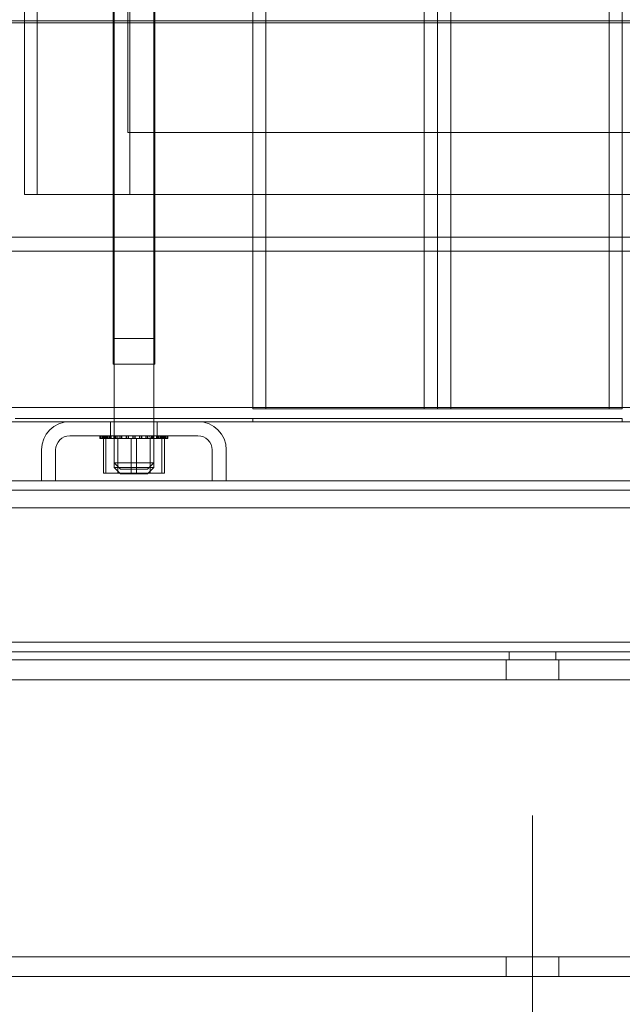
# Model space of a CAD drawing. Units: inches. Extents: x -180 to 99, y -92 to 91.
# Drawn here: x 84 to 89, y -32 to -23 of the extents above; entities that cross this region are included whole.
import ezdxf

# ---------------------------------------------------------------- set-up
doc = ezdxf.new("R2010")
doc.units = ezdxf.units.IN
doc.header["$MEASUREMENT"] = 0
doc.dimstyles.get("Standard").update_dxf_attribs({"dimtxt": 0.18, "dimasz": 0.18, "dimexe": 0.18, "dimexo": 0.0625, "dimgap": 0.09, "dimtad": 0, "dimtih": 1, "dimtoh": 1, "dimzin": 4, "dimdsep": 46, "dimtxsty": 'Standard', "dimcen": 0.09, "dimadec": 0, "dimazin": 1, "dimtfac": 1, "dimtofl": 0, "dimtmove": 0, "dimatfit": 3, "dimfxl": 1, "dimtolj": 1, "dimtzin": 0, "dimarcsym": 0})

# ---------------------------------------------------------------- blocks, each defined once
blk = doc.blocks.new('*D7')
at = {"color": 0, "lineweight": -2, "transparency": 16777216}
for p, q in [((78.8747, -32.6655), (78.8747, -39.5676)), ((97.8747, -32.6655), (97.8747, -39.5676)), ((80.3147, -38.1276), (85.2547, -38.1276)), ((96.4347, -38.1276), (91.4947, -38.1276))]:
    blk.add_line(p, q, dxfattribs=at)
at = {"color": 0, "transparency": 16777216}
for points in [[(80.3147, -37.8876), (80.3147, -38.3676), (78.8747, -38.1276)], [(96.4347, -37.8876), (96.4347, -38.3676), (97.8747, -38.1276)]]:
    blk.add_solid(points, dxfattribs=at)
at = {"layer": 'Defpoints', "color": 0, "transparency": 16777216}
for p in [(78.8747, -32.1655), (97.8747, -32.1655), (97.8747, -38.1276)]:
    blk.add_point(p, dxfattribs=at)
at = {"color": 0, "lineweight": 0, "transparency": 16777216, "insert": (88.3747, -38.1276), "char_height": 1.44, "attachment_point": 5}
blk.add_mtext('\\A1;19.00', dxfattribs=at)
blk = doc.blocks.new('*D8')
at = {"color": 0, "lineweight": -2, "transparency": 16777216}
for p, q in [((77.8325, -28.4935), (77.8325, -44.5992)), ((98.6247, -29.6655), (98.6247, -44.5992)), ((79.2725, -43.1592), (84.9886, -43.1592)), ((97.1847, -43.1592), (91.4686, -43.1592))]:
    blk.add_line(p, q, dxfattribs=at)
at = {"color": 0, "transparency": 16777216}
for points in [[(79.2725, -42.9192), (79.2725, -43.3992), (77.8325, -43.1592)], [(97.1847, -42.9192), (97.1847, -43.3992), (98.6247, -43.1592)]]:
    blk.add_solid(points, dxfattribs=at)
at = {"layer": 'Defpoints', "color": 0, "transparency": 16777216}
for p in [(77.8325, -27.9935), (98.6247, -29.1655), (77.8325, -43.1592)]:
    blk.add_point(p, dxfattribs=at)
at = {"color": 0, "lineweight": 0, "transparency": 16777216, "insert": (88.2286, -43.1592), "char_height": 1.44, "attachment_point": 5}
blk.add_mtext('\\A1;20.00', dxfattribs=at)

msp = doc.modelspace()

# ---------------------------------------------------------------- linework, layer by layer
at = {"color": 7, "lineweight": 0, "ltscale": 1.039363}
for p, q in [((84.4125, -27.2975), (84.4125, -10.4175)), ((84.7875, -27.2975), (84.7875, -10.4175)), ((84.4125, -10.4615), (84.4125, -27.3415)), ((84.7875, -10.4615), (84.7875, -27.3415))]:
    msp.add_line(p, q, dxfattribs=at)
at = {"color": 7, "lineweight": 0, "ltscale": 1.066763}
for p, q in [((85.725, -26.785), (85.725, -11.035)), ((85.725, -26.785), (85.725, -11.035)), ((85.725, -26.785), (85.725, -11.035)), ((85.85, -26.785), (85.85, -11.035)), ((85.85, -26.785), (85.85, -11.035)), ((85.85, -26.785), (85.85, -11.035)), ((87.35, -26.785), (87.35, -11.035)), ((87.35, -26.785), (87.35, -11.035)), ((87.35, -26.785), (87.35, -11.035)), ((87.475, -26.785), (87.475, -11.035)), ((87.475, -26.785), (87.475, -11.035)), ((87.475, -26.785), (87.475, -11.035)), ((87.475, -26.785), (87.475, -11.035)), ((87.475, -26.785), (87.475, -11.035)), ((87.475, -26.785), (87.475, -11.035)), ((87.475, -26.785), (87.475, -11.035)), ((87.475, -26.785), (87.475, -11.035)), ((87.6, -26.785), (87.6, -11.035)), ((87.6, -26.785), (87.6, -11.035)), ((87.6, -26.785), (87.6, -11.035)), ((89.1, -26.785), (89.1, -11.035)), ((89.1, -26.785), (89.1, -11.035)), ((89.1, -26.785), (89.1, -11.035)), ((89.225, -26.785), (89.225, -11.035))]:
    msp.add_line(p, q, dxfattribs=at)
at = {"color": 7, "lineweight": 0, "ltscale": 1.12885}
for p, q in [((84.4025, -26.1175), (84.4025, -11.1175)), ((84.4125, -26.1175), (84.4125, -11.1175)), ((84.7875, -26.1175), (84.7875, -11.1175)), ((84.7975, -26.1175), (84.7975, -11.1175)), ((84.4025, -26.3625), (84.4025, -11.3625)), ((84.7975, -26.3625), (84.7975, -11.3625))]:
    msp.add_line(p, q, dxfattribs=at)
at = {"color": 7, "lineweight": 0, "ltscale": 1.048987}
for p, q in [((85.725, -26.785), (85.725, -11.2975)), ((89.225, -26.785), (89.225, -11.2975))]:
    msp.add_line(p, q, dxfattribs=at)
at = {"color": 7, "lineweight": 0, "ltscale": 1.129753}
for p, q in [((83.5626, -24.7555), (83.5626, -16.4155)), ((84.5626, -16.4155), (84.5626, -24.7555))]:
    msp.add_line(p, q, dxfattribs=at)
at = {"color": 7, "lineweight": 0, "ltscale": 1.125398}
for p, q in [((83.6826, -16.4476), (83.6826, -24.7555)), ((83.6827, -16.4476), (83.6827, -24.7555)), ((84.5627, -16.4476), (84.5627, -24.7555))]:
    msp.add_line(p, q, dxfattribs=at)
at = {"color": 7, "lineweight": 0, "ltscale": 1.212385}
for p, q in [((84.5426, -24.1655), (84.5426, -17.0055)), ((84.5427, -24.1655), (84.5427, -17.0055)), ((91.7027, -24.1655), (84.5427, -24.1655))]:
    msp.add_line(p, q, dxfattribs=at)
at = {"color": 7, "lineweight": 0, "ltscale": 1.208021}
msp.add_line((83.5626, -17.6212), (83.5626, -24.7555), dxfattribs=at)
at = {"color": 7, "lineweight": 0, "ltscale": 1.213466}
for p, q in [((83.6826, -17.5891), (83.6826, -24.7555)), ((83.6827, -17.5891), (83.6827, -24.7555))]:
    msp.add_line(p, q, dxfattribs=at)
at = {"color": 7, "lineweight": 0}
for p, q in [((83.5627, -17.6368), (83.5627, -24.7555)), ((83.5627, -17.6368), (83.5627, -24.7555)), ((84.5427, -24.1655), (84.5426, -24.1655)), ((83.5626, -24.7555), (83.5627, -24.7555)), ((83.5627, -24.7555), (83.5627, -24.7555)), ((83.5627, -24.7555), (92.6827, -24.7555)), ((85.725, -26.785), (85.725, -26.785)), ((84.2769, -27.0675), (84.2769, -27.0675)), ((84.3107, -27.3965), (84.3108, -27.3965)), ((78.8587, -29.1655), (98.6247, -29.1655)), ((97.8747, -29.353), (78.8747, -29.353)), ((88.3747, -33.2325), (88.3747, -30.6405)), ((97.8747, -31.978), (78.8747, -31.978)), ((97.8747, -32.1655), (78.8747, -32.1655))]:
    msp.add_line(p, q, dxfattribs=at)
at = {"color": 7, "lineweight": 0, "ltscale": 1.032898}
for p, q in [((95.1, -23.1075), (79.85, -23.1075)), ((79.85, -23.1075), (95.1, -23.1075)), ((79.85, -23.1275), (95.1, -23.1275)), ((79.85, -23.1275), (95.1, -23.1275))]:
    msp.add_line(p, q, dxfattribs=at)
at = {"color": 7, "lineweight": 0, "ltscale": 1.015965}
msp.add_line((83.5626, -24.7555), (83.5626, -24.7555), dxfattribs=at)
at = {"color": 7, "lineweight": 0, "ltscale": 1.043058}
for p, q in [((96.094, -25.1575), (79.154, -25.1575)), ((96.094, -25.2915), (79.154, -25.2915)), ((96.094, -26.7735), (79.154, -26.7735))]:
    msp.add_line(p, q, dxfattribs=at)
at = {"color": 7, "lineweight": 0, "ltscale": 0.165352}
for p, q in [((84.7975, -26.1175), (84.4025, -26.1175)), ((84.7975, -26.3625), (84.4025, -26.3625))]:
    msp.add_line(p, q, dxfattribs=at)
at = {"color": 7, "lineweight": 0, "ltscale": 0.199893}
msp.add_line((85.725, -26.785), (85.725, -26.785), dxfattribs=at)
at = {"color": 7, "lineweight": 0, "ltscale": 0.466551}
for q in [(85.725, -26.785), (89.225, -26.785)]:
    msp.add_line((87.475, -26.785), q, dxfattribs=at)
at = {"color": 7, "lineweight": 0, "ltscale": 1.092501}
msp.add_line((83.993, -26.9075), (79.154, -26.9075), dxfattribs=at)
at = {"color": 7, "lineweight": 0, "ltscale": 0.599879}
msp.add_line((85.725, -26.8775), (83.475, -26.8775), dxfattribs=at)
at = {"color": 7, "lineweight": 0, "ltscale": 0.323622}
for p, q in [((83.993, -26.9075), (85.207, -26.9075)), ((85.207, -27.0415), (83.993, -27.0415))]:
    msp.add_line(p, q, dxfattribs=at)
at = {"color": 7, "lineweight": 0, "ltscale": 0.035632}
for p, q in [((84.38, -27.0415), (84.38, -26.9075)), ((84.38, -27.0415), (84.38, -26.9075)), ((84.38, -27.0415), (84.38, -26.9075)), ((84.38, -27.0415), (84.38, -26.9075)), ((84.82, -27.0415), (84.82, -26.9075)), ((84.82, -27.0415), (84.82, -26.9075)), ((84.82, -27.0415), (84.82, -26.9075)), ((84.82, -27.0415), (84.82, -26.9075)), ((83.859, -27.4675), (83.725, -27.4675)), ((85.475, -27.4675), (85.341, -27.4675))]:
    msp.add_line(p, q, dxfattribs=at)
at = {"color": 7, "lineweight": 0, "ltscale": 1.024092}
msp.add_line((89.743, -26.9075), (85.207, -26.9075), dxfattribs=at)
at = {"color": 7, "lineweight": 0, "ltscale": 1.185292}
msp.add_line((89.225, -26.8775), (85.725, -26.8775), dxfattribs=at)
at = {"color": 7, "lineweight": 0, "ltscale": 0.0079}
for p, q in [((85.725, -26.9075), (85.725, -26.8775)), ((85.725, -26.9075), (85.725, -26.8775)), ((89.225, -26.9075), (89.225, -26.8775))]:
    msp.add_line(p, q, dxfattribs=at)
at = {"color": 7, "lineweight": 0, "ltscale": 1.157071}
msp.add_line((83.993, -27.0415), (83.993, -27.0415), dxfattribs=at)
at = {"color": 7, "lineweight": 0, "ltscale": 0.006833}
for p, q in [((84.2769, -27.0675), (84.2769, -27.0415)), ((84.2769, -27.0675), (84.2769, -27.0415)), ((84.277, -27.0675), (84.277, -27.0415)), ((84.277, -27.0675), (84.277, -27.0415)), ((84.2811, -27.0675), (84.2811, -27.0415)), ((84.2811, -27.0675), (84.2811, -27.0415)), ((84.2816, -27.0675), (84.2816, -27.0415)), ((84.2816, -27.0675), (84.2816, -27.0415)), ((84.2847, -27.0675), (84.2847, -27.0415)), ((84.2847, -27.0675), (84.2847, -27.0415)), ((84.2853, -27.0675), (84.2853, -27.0415)), ((84.2853, -27.0675), (84.2853, -27.0415)), ((84.2974, -27.0675), (84.2974, -27.0415)), ((84.2974, -27.0675), (84.2974, -27.0415)), ((84.2985, -27.0675), (84.2985, -27.0415)), ((84.2985, -27.0675), (84.2985, -27.0415)), ((84.3045, -27.0675), (84.3045, -27.0415)), ((84.3045, -27.0675), (84.3045, -27.0415)), ((84.3058, -27.0675), (84.3058, -27.0415)), ((84.3058, -27.0675), (84.3058, -27.0415)), ((84.3078, -27.0675), (84.3078, -27.0415)), ((84.3078, -27.0675), (84.3078, -27.0415)), ((84.3096, -27.0675), (84.3096, -27.0415)), ((84.3096, -27.0675), (84.3096, -27.0415)), ((84.3183, -27.0675), (84.3183, -27.0415)), ((84.3183, -27.0675), (84.3183, -27.0415)), ((84.3238, -27.0675), (84.3238, -27.0415)), ((84.3238, -27.0675), (84.3238, -27.0415)), ((84.3254, -27.0675), (84.3254, -27.0415)), ((84.3254, -27.0675), (84.3254, -27.0415)), ((84.327, -27.0675), (84.327, -27.0415)), ((84.327, -27.0675), (84.327, -27.0415)), ((84.3357, -27.0675), (84.3357, -27.0415)), ((84.3357, -27.0675), (84.3357, -27.0415)), ((84.3375, -27.0675), (84.3375, -27.0415)), ((84.3375, -27.0675), (84.3375, -27.0415)), ((84.3409, -27.0675), (84.3409, -27.0415)), ((84.3409, -27.0675), (84.3409, -27.0415)), ((84.3497, -27.0675), (84.3497, -27.0415)), ((84.3497, -27.0675), (84.3497, -27.0415)), ((84.3639, -27.0675), (84.3639, -27.0415)), ((84.3639, -27.0675), (84.3639, -27.0415)), ((84.366, -27.0675), (84.366, -27.0415)), ((84.366, -27.0675), (84.366, -27.0415)), ((84.3745, -27.0675), (84.3745, -27.0415)), ((84.3745, -27.0675), (84.3745, -27.0415)), ((84.3771, -27.0675), (84.3771, -27.0415)), ((84.3771, -27.0675), (84.3771, -27.0415)), ((84.3793, -27.0675), (84.3793, -27.0415)), ((84.3793, -27.0675), (84.3793, -27.0415)), ((84.3864, -27.0675), (84.3864, -27.0415)), ((84.3864, -27.0675), (84.3864, -27.0415)), ((84.4115, -27.0675), (84.4115, -27.0415)), ((84.4115, -27.0675), (84.4115, -27.0415)), ((84.414, -27.0675), (84.414, -27.0415)), ((84.414, -27.0675), (84.414, -27.0415)), ((84.418, -27.0675), (84.418, -27.0415)), ((84.418, -27.0675), (84.418, -27.0415)), ((84.427, -27.0675), (84.427, -27.0415)), ((84.427, -27.0675), (84.427, -27.0415)), ((84.4296, -27.0675), (84.4296, -27.0415)), ((84.4296, -27.0675), (84.4296, -27.0415)), ((84.4325, -27.0675), (84.4325, -27.0415)), ((84.4325, -27.0675), (84.4325, -27.0415)), ((84.4663, -27.0675), (84.4663, -27.0415)), ((84.4663, -27.0675), (84.4663, -27.0415)), ((84.4692, -27.0675), (84.4692, -27.0415)), ((84.4692, -27.0675), (84.4692, -27.0415)), ((84.4697, -27.0675), (84.4697, -27.0415)), ((84.4697, -27.0675), (84.4697, -27.0415)), ((84.4836, -27.0675), (84.4836, -27.0415)), ((84.4836, -27.0675), (84.4836, -27.0415)), ((84.4861, -27.0675), (84.4861, -27.0415)), ((84.4861, -27.0675), (84.4861, -27.0415)), ((84.4864, -27.0675), (84.4864, -27.0415)), ((84.4864, -27.0675), (84.4864, -27.0415)), ((84.5263, -27.0675), (84.5263, -27.0415)), ((84.5263, -27.0675), (84.5263, -27.0415)), ((84.5275, -27.0675), (84.5275, -27.0415)), ((84.5275, -27.0675), (84.5275, -27.0415)), ((84.5293, -27.0675), (84.5293, -27.0415)), ((84.5293, -27.0675), (84.5293, -27.0415)), ((84.5446, -27.0675), (84.5446, -27.0415)), ((84.5446, -27.0675), (84.5446, -27.0415)), ((84.5453, -27.0675), (84.5453, -27.0415)), ((84.5453, -27.0675), (84.5453, -27.0415)), ((84.5476, -27.0675), (84.5476, -27.0415)), ((84.5477, -27.0675), (84.5477, -27.0415)), ((84.5891, -27.0675), (84.5891, -27.0415)), ((84.5891, -27.0675), (84.5891, -27.0415)), ((84.5892, -27.0675), (84.5892, -27.0415)), ((84.5892, -27.0675), (84.5892, -27.0415)), ((84.5922, -27.0675), (84.5922, -27.0415)), ((84.5922, -27.0675), (84.5922, -27.0415)), ((84.5922, -27.0675), (84.5922, -27.0415)), ((84.5922, -27.0675), (84.5922, -27.0415)), ((84.6078, -27.0675), (84.6078, -27.0415)), ((84.6078, -27.0675), (84.6078, -27.0415)), ((84.6078, -27.0675), (84.6078, -27.0415)), ((84.6078, -27.0675), (84.6078, -27.0415)), ((84.6108, -27.0675), (84.6108, -27.0415)), ((84.6108, -27.0675), (84.6108, -27.0415)), ((84.6109, -27.0675), (84.6109, -27.0415)), ((84.6109, -27.0675), (84.6109, -27.0415)), ((84.6523, -27.0675), (84.6523, -27.0415)), ((84.6523, -27.0675), (84.6523, -27.0415)), ((84.6546, -27.0675), (84.6546, -27.0415)), ((84.6546, -27.0675), (84.6546, -27.0415)), ((84.6554, -27.0675), (84.6554, -27.0415)), ((84.6554, -27.0675), (84.6554, -27.0415)), ((84.6707, -27.0675), (84.6707, -27.0415)), ((84.6707, -27.0675), (84.6707, -27.0415)), ((84.6725, -27.0675), (84.6725, -27.0415)), ((84.6725, -27.0675), (84.6725, -27.0415)), ((84.6737, -27.0675), (84.6737, -27.0415)), ((84.6737, -27.0675), (84.6737, -27.0415)), ((84.7135, -27.0675), (84.7135, -27.0415)), ((84.7135, -27.0675), (84.7135, -27.0415)), ((84.7138, -27.0675), (84.7138, -27.0415)), ((84.7138, -27.0675), (84.7138, -27.0415)), ((84.7164, -27.0675), (84.7164, -27.0415)), ((84.7164, -27.0675), (84.7164, -27.0415)), ((84.7303, -27.0675), (84.7303, -27.0415)), ((84.7303, -27.0675), (84.7303, -27.0415)), ((84.7308, -27.0675), (84.7308, -27.0415)), ((84.7308, -27.0675), (84.7308, -27.0415)), ((84.7336, -27.0675), (84.7336, -27.0415)), ((84.7336, -27.0675), (84.7336, -27.0415)), ((84.7675, -27.0675), (84.7675, -27.0415)), ((84.7675, -27.0675), (84.7675, -27.0415)), ((84.7704, -27.0675), (84.7704, -27.0415)), ((84.7704, -27.0675), (84.7704, -27.0415)), ((84.773, -27.0675), (84.773, -27.0415)), ((84.773, -27.0675), (84.773, -27.0415)), ((84.7819, -27.0675), (84.7819, -27.0415)), ((84.782, -27.0675), (84.782, -27.0415)), ((84.7859, -27.0675), (84.7859, -27.0415)), ((84.786, -27.0675), (84.786, -27.0415)), ((84.7885, -27.0675), (84.7885, -27.0415)), ((84.7885, -27.0675), (84.7885, -27.0415)), ((84.8136, -27.0675), (84.8136, -27.0415)), ((84.8136, -27.0675), (84.8136, -27.0415)), ((84.8207, -27.0675), (84.8207, -27.0415)), ((84.8207, -27.0675), (84.8207, -27.0415)), ((84.8229, -27.0675), (84.8229, -27.0415)), ((84.8229, -27.0675), (84.8229, -27.0415)), ((84.8254, -27.0675), (84.8254, -27.0415)), ((84.8254, -27.0675), (84.8254, -27.0415)), ((84.8339, -27.0675), (84.8339, -27.0415)), ((84.8339, -27.0675), (84.8339, -27.0415)), ((84.836, -27.0675), (84.836, -27.0415)), ((84.8361, -27.0675), (84.8361, -27.0415)), ((84.8503, -27.0675), (84.8503, -27.0415)), ((84.8503, -27.0675), (84.8503, -27.0415)), ((84.8591, -27.0675), (84.8591, -27.0415)), ((84.8591, -27.0675), (84.8591, -27.0415)), ((84.8625, -27.0675), (84.8625, -27.0415)), ((84.8625, -27.0675), (84.8625, -27.0415)), ((84.8643, -27.0675), (84.8643, -27.0415)), ((84.8643, -27.0675), (84.8643, -27.0415)), ((84.8729, -27.0675), (84.8729, -27.0415)), ((84.8729, -27.0675), (84.8729, -27.0415)), ((84.8746, -27.0675), (84.8746, -27.0415)), ((84.8746, -27.0675), (84.8746, -27.0415)), ((84.8762, -27.0675), (84.8762, -27.0415)), ((84.8762, -27.0675), (84.8762, -27.0415)), ((84.8816, -27.0675), (84.8816, -27.0415)), ((84.8816, -27.0675), (84.8816, -27.0415)), ((84.8904, -27.0675), (84.8904, -27.0415)), ((84.8904, -27.0675), (84.8904, -27.0415)), ((84.8922, -27.0675), (84.8922, -27.0415)), ((84.8922, -27.0675), (84.8922, -27.0415)), ((84.8942, -27.0675), (84.8942, -27.0415)), ((84.8942, -27.0675), (84.8942, -27.0415)), ((84.8955, -27.0675), (84.8955, -27.0415)), ((84.8955, -27.0675), (84.8955, -27.0415)), ((84.9014, -27.0675), (84.9014, -27.0415)), ((84.9014, -27.0675), (84.9014, -27.0415)), ((84.9025, -27.0675), (84.9025, -27.0415)), ((84.9025, -27.0675), (84.9025, -27.0415)), ((84.9146, -27.0675), (84.9146, -27.0415)), ((84.9146, -27.0675), (84.9146, -27.0415)), ((84.9153, -27.0675), (84.9153, -27.0415)), ((84.9153, -27.0675), (84.9153, -27.0415)), ((84.9184, -27.0675), (84.9184, -27.0415)), ((84.9184, -27.0675), (84.9184, -27.0415)), ((84.9189, -27.0675), (84.9189, -27.0415)), ((84.9189, -27.0675), (84.9189, -27.0415)), ((84.923, -27.0675), (84.923, -27.0415)), ((84.923, -27.0675), (84.923, -27.0415)), ((84.923, -27.0675), (84.923, -27.0415)), ((84.923, -27.0675), (84.923, -27.0415))]:
    msp.add_line(p, q, dxfattribs=at)
at = {"color": 7, "lineweight": 0, "ltscale": 0.00686}
for p, q in [((84.4488, -27.0415), (84.4465, -27.0675)), ((84.4488, -27.0415), (84.4465, -27.0675)), ((84.7512, -27.0415), (84.7535, -27.0675)), ((84.7512, -27.0415), (84.7535, -27.0675))]:
    msp.add_line(p, q, dxfattribs=at)
at = {"color": 7, "lineweight": 0, "ltscale": 0.001015}
msp.add_line((84.2769, -27.0675), (84.2811, -27.0675), dxfattribs=at)
at = {"color": 7, "lineweight": 0, "ltscale": 0.000722529}
for p, q in [((84.2816, -27.0675), (84.2811, -27.0675)), ((84.2985, -27.0675), (84.2974, -27.0675)), ((84.327, -27.0675), (84.3254, -27.0675)), ((84.366, -27.0675), (84.3639, -27.0675)), ((84.414, -27.0675), (84.4115, -27.0675)), ((84.4692, -27.0675), (84.4663, -27.0675)), ((84.5293, -27.0675), (84.5263, -27.0675)), ((84.5922, -27.0675), (84.5891, -27.0675)), ((84.6554, -27.0675), (84.6523, -27.0675)), ((84.7164, -27.0675), (84.7135, -27.0675)), ((84.773, -27.0675), (84.7704, -27.0675)), ((84.8229, -27.0675), (84.8207, -27.0675)), ((84.8643, -27.0675), (84.8625, -27.0675)), ((84.8955, -27.0675), (84.8942, -27.0675)), ((84.9153, -27.0675), (84.9146, -27.0675)), ((84.923, -27.0675), (84.923, -27.0675))]:
    msp.add_line(p, q, dxfattribs=at)
at = {"color": 7, "lineweight": 0, "ltscale": 0.004174}
msp.add_line((84.2816, -27.0675), (84.2974, -27.0675), dxfattribs=at)
at = {"color": 7, "lineweight": 0, "ltscale": 0.003252}
msp.add_line((84.2985, -27.0675), (84.3108, -27.0675), dxfattribs=at)
at = {"color": 7, "lineweight": 0, "ltscale": 0.08763}
for p, q in [((84.3107, -27.3965), (84.3107, -27.0675)), ((84.3108, -27.3965), (84.3108, -27.0675)), ((84.3359, -27.3965), (84.3359, -27.0675)), ((84.3359, -27.3965), (84.3359, -27.0675)), ((84.4465, -27.0675), (84.4465, -27.3965)), ((84.4465, -27.0675), (84.4465, -27.3965)), ((84.5748, -27.3965), (84.5748, -27.0675)), ((84.5748, -27.3965), (84.5748, -27.0675)), ((84.6252, -27.3965), (84.6252, -27.0675)), ((84.6252, -27.3965), (84.6252, -27.0675)), ((84.7535, -27.0675), (84.7535, -27.3965)), ((84.7535, -27.0675), (84.7535, -27.3965)), ((84.864, -27.3965), (84.864, -27.0675)), ((84.864, -27.3965), (84.864, -27.0675)), ((84.8892, -27.3965), (84.8892, -27.0675)), ((84.8892, -27.3965), (84.8892, -27.0675))]:
    msp.add_line(p, q, dxfattribs=at)
at = {"color": 7, "lineweight": 0, "ltscale": 0.004642}
msp.add_line((84.3254, -27.0675), (84.3108, -27.0675), dxfattribs=at)
at = {"color": 7, "lineweight": 0, "ltscale": 0.010493}
msp.add_line((84.327, -27.0675), (84.3639, -27.0675), dxfattribs=at)
at = {"color": 7, "lineweight": 0, "ltscale": 0.013653}
msp.add_line((84.366, -27.0675), (84.4115, -27.0675), dxfattribs=at)
at = {"color": 7, "lineweight": 0, "ltscale": 0.016812}
msp.add_line((84.414, -27.0675), (84.4663, -27.0675), dxfattribs=at)
at = {"color": 7, "lineweight": 0, "ltscale": 0.019972}
msp.add_line((84.4692, -27.0675), (84.5263, -27.0675), dxfattribs=at)
at = {"color": 7, "lineweight": 0, "ltscale": 0.006021}
msp.add_line((84.5293, -27.0675), (84.5411, -27.0675), dxfattribs=at)
at = {"color": 7, "lineweight": 0, "ltscale": 0.010802}
msp.add_line((84.5748, -27.0675), (84.5411, -27.0675), dxfattribs=at)
at = {"color": 7, "lineweight": 0, "ltscale": 0.003875}
msp.add_line((84.5883, -27.0675), (84.5748, -27.0675), dxfattribs=at)
at = {"color": 7, "lineweight": 0, "ltscale": 0.001281}
msp.add_line((84.5883, -27.0675), (84.5891, -27.0675), dxfattribs=at)
at = {"color": 7, "lineweight": 0, "ltscale": 0.003163}
msp.add_line((84.5922, -27.0675), (84.5949, -27.0675), dxfattribs=at)
at = {"color": 7, "lineweight": 0, "ltscale": 0.010239}
msp.add_line((84.6299, -27.0675), (84.5949, -27.0675), dxfattribs=at)
at = {"color": 7, "lineweight": 0, "ltscale": 0.00957}
msp.add_line((84.6299, -27.0675), (84.6523, -27.0675), dxfattribs=at)
at = {"color": 7, "lineweight": 0, "ltscale": 0.020902}
msp.add_line((84.6554, -27.0675), (84.7135, -27.0675), dxfattribs=at)
at = {"color": 7, "lineweight": 0, "ltscale": 0.017742}
msp.add_line((84.7164, -27.0675), (84.7704, -27.0675), dxfattribs=at)
at = {"color": 7, "lineweight": 0, "ltscale": 0.014583}
msp.add_line((84.773, -27.0675), (84.8207, -27.0675), dxfattribs=at)
at = {"color": 7, "lineweight": 0, "ltscale": 0.009928}
msp.add_line((84.8569, -27.0675), (84.8229, -27.0675), dxfattribs=at)
at = {"color": 7, "lineweight": 0, "ltscale": 0.001673}
msp.add_line((84.8569, -27.0675), (84.8625, -27.0675), dxfattribs=at)
at = {"color": 7, "lineweight": 0, "ltscale": 0.012061}
msp.add_line((84.8679, -27.0675), (84.8643, -27.0675), dxfattribs=at)
at = {"color": 7, "lineweight": 0, "ltscale": 0.007174}
msp.add_line((84.8679, -27.0675), (84.8942, -27.0675), dxfattribs=at)
at = {"color": 7, "lineweight": 0, "ltscale": 0.005104}
msp.add_line((84.8955, -27.0675), (84.9146, -27.0675), dxfattribs=at)
at = {"color": 7, "lineweight": 0, "ltscale": 0.001945}
msp.add_line((84.9153, -27.0675), (84.923, -27.0675), dxfattribs=at)
at = {"color": 7, "lineweight": 0, "ltscale": 0.077764}
for p, q in [((83.725, -27.4675), (83.725, -27.1755)), ((83.725, -27.1755), (83.725, -27.4675)), ((83.859, -27.1755), (83.859, -27.4675)), ((83.859, -27.4675), (83.859, -27.1755)), ((85.341, -27.4675), (85.341, -27.1755)), ((85.341, -27.1755), (85.341, -27.4675)), ((85.475, -27.1755), (85.475, -27.4675)), ((85.475, -27.4675), (85.475, -27.1755))]:
    msp.add_line(p, q, dxfattribs=at)
at = {"color": 7, "lineweight": 0, "ltscale": 0.156974}
for p, q in [((84.4125, -27.2975), (84.7875, -27.2975)), ((84.4125, -27.3415), (84.7875, -27.3415))]:
    msp.add_line(p, q, dxfattribs=at)
at = {"color": 7, "lineweight": 0, "ltscale": 0.022527}
for p, q in [((84.4725, -27.3575), (84.4125, -27.2975)), ((84.4725, -27.4015), (84.4125, -27.3415)), ((84.7275, -27.3575), (84.7875, -27.2975)), ((84.7275, -27.4015), (84.7875, -27.3415))]:
    msp.add_line(p, q, dxfattribs=at)
at = {"color": 7, "lineweight": 0, "ltscale": 0.085345}
for p, q in [((84.3108, -27.3965), (84.5748, -27.3965)), ((84.5748, -27.3965), (84.864, -27.3965)), ((84.864, -27.3965), (84.8892, -27.3965))]:
    msp.add_line(p, q, dxfattribs=at)
at = {"color": 7, "lineweight": 0, "ltscale": 0.10671}
for p, q in [((84.7275, -27.3575), (84.4725, -27.3575)), ((84.7275, -27.4015), (84.4725, -27.4015))]:
    msp.add_line(p, q, dxfattribs=at)
at = {"color": 7, "lineweight": 0, "ltscale": 1.108326}
for p, q in [((97.3746, -27.4675), (79.3746, -27.4675)), ((97.3746, -27.5575), (79.3746, -27.5575)), ((97.3746, -27.7224), (79.3746, -27.7224)), ((97.3746, -28.9975), (79.3746, -28.9975))]:
    msp.add_line(p, q, dxfattribs=at)
at = {"color": 7, "lineweight": 0, "ltscale": 1.109733}
msp.add_line((98.52, -29.0875), (78.8587, -29.0875), dxfattribs=at)
at = {"color": 7, "lineweight": 0, "ltscale": 0.020699}
for p, q in [((88.1546, -29.1655), (88.1546, -29.0875)), ((88.1547, -29.1655), (88.1547, -29.0875)), ((88.5946, -29.1655), (88.5946, -29.0875)), ((88.5947, -29.1655), (88.5947, -29.0875))]:
    msp.add_line(p, q, dxfattribs=at)
at = {"color": 7, "lineweight": 0, "ltscale": 0.049898}
for p, q in [((88.1246, -29.1655), (88.1246, -29.353)), ((88.1247, -29.1655), (88.1247, -29.353)), ((88.6246, -29.1655), (88.6246, -29.353)), ((88.6247, -29.1655), (88.6247, -29.353)), ((88.1246, -31.978), (88.1246, -32.1655)), ((88.1247, -31.978), (88.1247, -32.1655)), ((88.6246, -31.978), (88.6246, -32.1655)), ((88.6247, -31.978), (88.6247, -32.1655))]:
    msp.add_line(p, q, dxfattribs=at)
at = {"color": 7, "lineweight": 0, "ltscale": 0.112156}
for centre, start, end in [((83.993, -27.1755), 90, 180), ((83.993, -27.1755), 90, 180), ((85.207, -27.1755), 0, 90), ((85.207, -27.1755), 0, 90)]:
    msp.add_arc(centre, 0.268, start, end, dxfattribs=at)
at = {"color": 7, "lineweight": 0, "ltscale": 0.056028}
for centre, start, end in [((83.993, -27.1755), 90, 180), ((83.993, -27.1755), 90, 180), ((85.207, -27.1755), 0, 90), ((85.207, -27.1755), 0, 90)]:
    msp.add_arc(centre, 0.134, start, end, dxfattribs=at)

# ---------------------------------------------------------------- dimensions: what is measured, and where the dimension line sits
at = {"color": 7, "lineweight": 0}
dim = msp.add_linear_dim(base=(77.8325, -43.1592), p1=(98.6247, -29.1655), p2=(77.8325, -27.9935), text='20.00', dimstyle='Standard', override={"dimscale": 8}, dxfattribs=at)
dim.commit()
dim.dimension.update_dxf_attribs({"geometry": '*D8', "text_midpoint": (88.2286, -43.1592)})
dim = msp.add_linear_dim(base=(97.8747, -38.1276), p1=(78.8747, -32.1655), p2=(97.8747, -32.1655), dimstyle='Standard', override={"dimscale": 8}, dxfattribs=at)
dim.commit()
dim.dimension.update_dxf_attribs({"geometry": '*D7', "text_midpoint": (88.3747, -38.1276)})

doc.saveas('drawing.dxf')
